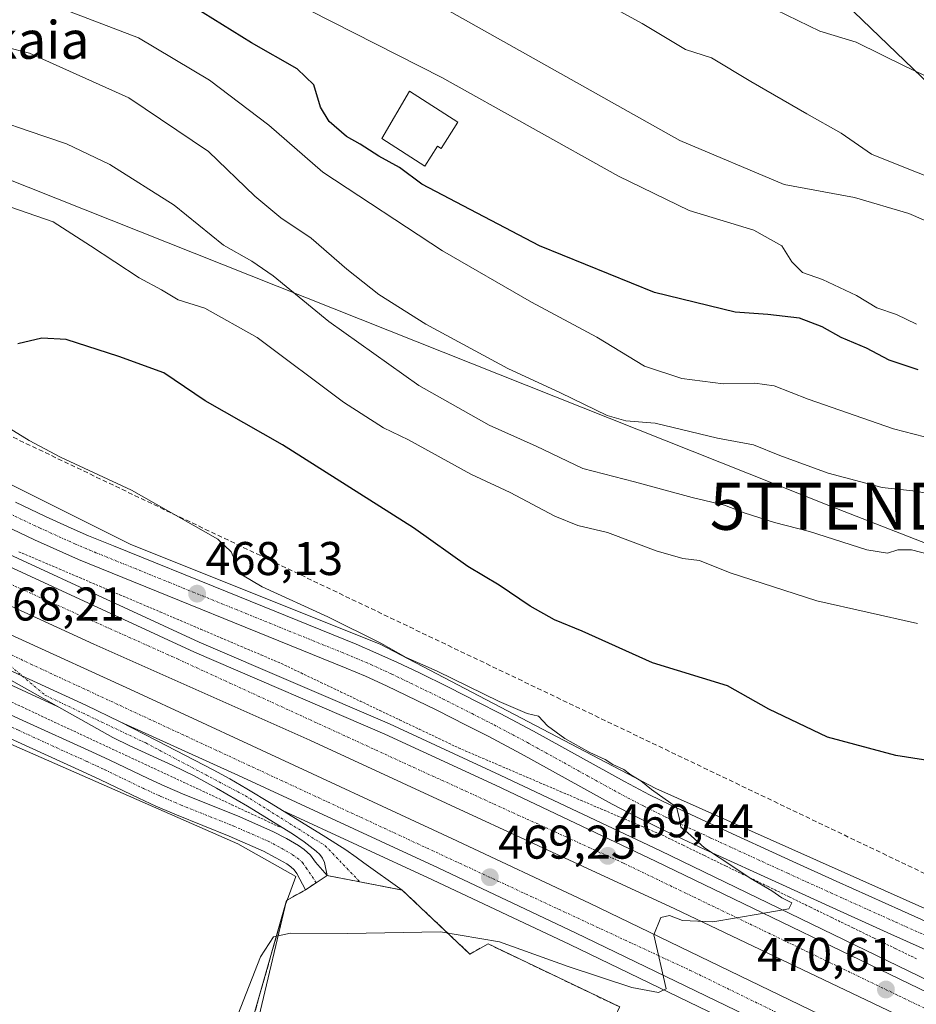
# Model space of a CAD drawing. Units: metres. Extents: x 610783 to 614232, y 4733948 to 4736317.
# Drawn here: x 612492 to 612681, y 4734732 to 4734940 of the extents above; entities that cross this region are included whole.
import ezdxf
from ezdxf.enums import TextEntityAlignment as Align

# ---------------------------------------------------------------- set-up
doc = ezdxf.new("R2010")
doc.units = ezdxf.units.M
doc.header["$MEASUREMENT"] = 0
for name, pattern in [('TRAZO_Y_PUNTO', [1, 0.5, -0.25, 0, -0.25]), ('TRAZOS', [0.75, 0.5, -0.25]), ('TRAZOSX2', [1.5, 1, -0.5])]:
    doc.linetypes.add(name, pattern=pattern)
doc.layers.get('0').update_dxf_attribs({"lineweight": 5})
for name, color, linetype, lineweight in [('Alambrada', 19, 'TRAZOS', 0), ('Arcén (en calzada doble)', 9, 'Continuous', 13), ('Carretera de calzada doble', 1, 'Continuous', 13), ('Carretera de calzada doble Cxs', 1, 'Continuous', 13), ('Carretera de calzada doble eje', 1, 'TRAZO_Y_PUNTO', 0), ('Carretera de calzada única', 19, 'Continuous', 13), ('Carretera de calzada única Cxs', 19, 'Continuous', 13), ('Carretera de calzada única eje', 19, 'TRAZO_Y_PUNTO', 0), ('Carátula', 7, 'Continuous', 5), ('Conducción de agua lineal', 5, 'TRAZOSX2', 0), ('Cultivos herbáceos CxS', 92, 'Continuous', 0), ('Curva de nivel maestra', 36, 'Continuous', 30), ('Curva de nivel normal', 36, 'Continuous', 0), ('Edificación ligera', 1, 'Continuous', 0), ('Edificación ligera Cxs', 1, 'Continuous', 0), ('Explanada', 19, 'Continuous', 0), ('Explanada Cxs', 19, 'Continuous', 0), ('Matorral', 135, 'Continuous', 0), ('Matorral CxS', 135, 'Continuous', 0), ('Núcleo urbano', 19, 'Continuous', 0), ('Núcleo urbano CxS', 19, 'Continuous', 0), ('Punto de cota en terreno', 7, 'Continuous', 0), ('Rótulo de punto de cota en terreno', 19, 'Continuous', 0), ('Tendido', 6, 'Continuous', 0), ('Texto cartográfico', 19, 'Continuous', 0), ('Torre de tendido puntual', 7, 'Continuous', 0), ('Área de servicio', 254, 'TRAZOSX2', 0), ('Área de servicio Cxs', 254, 'Continuous', 0)]:
    doc.layers.add(name, color=color, linetype=linetype, lineweight=lineweight)
doc.styles.add('Arial', font='txt', dxfattribs={"height": 0.2})

# ---------------------------------------------------------------- blocks, each defined once
blk = doc.blocks.new('*U150')
at = {"layer": 'Cultivos herbáceos CxS', "color": 92, "linetype": 'Continuous', "lineweight": 0}
blk.add_polyline3d([(612490.3, 4734786.37, 466.66), (612537.77, 4734765.54, 468.38), (612550.01, 4734758.58, 469.11), (612548.18, 4734753.62, 469.56), (612547.79, 4734752.56, 469.63), (612529.94, 4734689.93, 470.46)], dxfattribs=at)
blk = doc.blocks.new('*U160')
at = {"layer": 'Núcleo urbano CxS', "color": 19, "linetype": 'Continuous', "lineweight": 0}
for points in [[(612264.95, 4734948.65, 472.63), (612301.48, 4734931.31, 472.23), (612392.86, 4734893.36, 471.02), (612456.2, 4734858.36, 468.61), (612515.09, 4734828.91, 467.98), (612567.87, 4734807.8, 469.66), (612626.21, 4734777.24, 470.16), (612703.44, 4734742.79, 471.46)], [(612529.94, 4734689.93, 470.46), (612547.79, 4734752.56, 469.63), (612548.18, 4734753.62, 469.56), (612550.01, 4734758.58, 469.11), (612537.77, 4734765.54, 468.38), (612490.3, 4734786.37, 466.66)]]:
    blk.add_polyline3d(points, dxfattribs=at)
blk = doc.blocks.new('*U164')
at = {"layer": 'Curva de nivel normal', "color": 36, "linetype": 'Continuous', "lineweight": 0}
blk.add_polyline3d([(612481.88, 4734920.42, 485), (612493.39, 4734916.48, 485), (612501.48, 4734913.77, 485), (612510.62, 4734909.34, 485), (612524.3, 4734900.75, 485), (612534.72, 4734892.26, 485), (612540.72, 4734888.92, 485), (612545.21, 4734885.78, 485), (612557.02, 4734876.1, 485), (612576.06, 4734862.57, 485), (612590.92, 4734854.2, 485), (612600.87, 4734849.74, 485), (612610.8, 4734845, 485), (612621.71, 4734842.16, 485), (612633.92, 4734838.85, 485), (612640.77, 4734837.26, 485), (612644.96, 4734835.59, 485), (612651.37, 4734833.58, 485), (612658.77, 4734831.65, 485), (612670.89, 4734827.79, 485), (612675.29, 4734827.04, 485), (612677.46, 4734827.8, 485), (612680.36, 4734827.76, 485), (612685.81, 4734826.35, 485)], dxfattribs=at)
blk = doc.blocks.new('*U170')
at = {"layer": 'Curva de nivel normal', "color": 36, "linetype": 'Continuous', "lineweight": 0}
blk.add_polyline3d([(612686.72, 4734839.14, 490), (612681.29, 4734840.22, 490), (612674.15, 4734840.98, 490), (612662.72, 4734844.04, 490), (612652.48, 4734847.72, 490), (612646.92, 4734850.04, 490), (612639.27, 4734851.4, 490), (612626.06, 4734854.6, 490), (612619.86, 4734855.06, 490), (612615.93, 4734856.25, 490), (612606.02, 4734861.02, 490), (612594.88, 4734866.2, 490), (612577.53, 4734875.58, 490), (612567.58, 4734881.85, 490), (612560.8, 4734887.19, 490), (612553.24, 4734893.78, 490), (612546.86, 4734898.07, 490), (612541.33, 4734902.66, 490), (612531.52, 4734912.11, 490), (612514.7, 4734923.49, 490), (612500.73, 4734929.74, 490), (612493.62, 4734932.93, 490), (612488.62, 4734934.22, 490)], dxfattribs=at)
blk = doc.blocks.new('*U175')
at = {"layer": 'Curva de nivel maestra', "color": 36, "linetype": 'Continuous', "lineweight": 30}
blk.add_polyline3d([(612686.52, 4734782.73, 475), (612677.05, 4734784.26, 475), (612662.58, 4734788.12, 475), (612650.16, 4734794.03, 475), (612641.42, 4734799, 475), (612625.52, 4734803.88, 475), (612610.63, 4734810.54, 475), (612604.76, 4734812.97, 475), (612599.66, 4734815.86, 475), (612593.09, 4734820.3, 475), (612586.4, 4734824.27, 475), (612574.9, 4734832.42, 475), (612547.21, 4734850.01, 475), (612530.81, 4734859.33, 475), (612522.09, 4734865.22, 475), (612512.53, 4734868.74, 475), (612501.41, 4734872.32, 475), (612496.23, 4734872.57, 475), (612491.18, 4734871.41, 475)], dxfattribs=at)
blk = doc.blocks.new('5PATER')
at = {"layer": 'Carátula', "linetype": 'Continuous', "lineweight": 5}
h = blk.add_hatch(color=250, dxfattribs=at)
edge = h.paths.add_edge_path()
edge.add_ellipse((0, 0.01), major_axis=(-1.33, -1.34), ratio=0.999422, start_angle=0, end_angle=360)
blk = doc.blocks.new('*U199')
at = {"layer": 'Explanada Cxs', "color": 19, "linetype": 'Continuous', "lineweight": 0}
for points in [[(612573.81, 4734754.54, 469.35), (612586.85, 4734742.2, 470.41), (612590.72, 4734744.33, 470.25), (612618.59, 4734730.98, 470.7), (612617.63, 4734729.04, 470.94), (612618.4, 4734728.65, 470.8), (612625.56, 4734724.98, 470.75), (612628.27, 4734726.14, 470.66), (612651.88, 4734714.33, 470.98), (612659.82, 4734716.85, 476.59), (612669.11, 4734712.59, 470.93), (612668.17, 4734711.27, 470.95), (612667.64, 4734711.43, 470.94), (612667.57, 4734711.28, 470.95), (612666.85, 4734709.75, 470.98), (612666.05, 4734708.07, 471.01), (612664.67, 4734705.16, 471.08), (612663.82, 4734703.36, 471.15), (612662.96, 4734701.55, 471.22), (612649.02, 4734672.07, 472.33), (612628.2, 4734682.53, 471.73), (612624.72, 4734672.85, 474.54), (612588.72, 4734691.63, 474.04), (612576.14, 4734697.63, 471.84), (612566.85, 4734668.21, 477.3), (612565.02, 4734664.52, 476.63), (612562.43, 4734661.3, 472.42), (612559.21, 4734658.72, 471.5), (612555.51, 4734656.89, 471.51), (612551.51, 4734655.89, 471.5), (612547.38, 4734655.79, 471.48), (612543.33, 4734656.57, 471.66), (612539.54, 4734658.21, 471.39), (612536.2, 4734660.62, 471.92), (612533.45, 4734663.69, 471.46), (612531.42, 4734667.29, 471.58), (612530.22, 4734671.24, 472.12), (612529.9, 4734675.35, 471.3), (612530.46, 4734679.44, 472.06), (612548.08, 4734753.56, 469.63), (612552.05, 4734755.76, 469.39), (612554.33, 4734757.3, 469.17), (612556.62, 4734758.83, 469.03), (612563.57, 4734757.48, 469.04), (612572.53, 4734755.75, 469.24), (612573.81, 4734754.54, 469.35)], [(612618.5, 4734714.69, 471.32), (612587.62, 4734729.14, 474.13), (612574.84, 4734701.86, 477.66), (612588.81, 4734695.26, 473.99), (612591.97, 4734701.99, 477.95), (612601.19, 4734697.68, 476.73), (612600.75, 4734696.73, 476.61), (612608.41, 4734693.14, 474.05), (612618.5, 4734714.69, 471.32)], [(612624.83, 4734679.28, 473.07), (612620.81, 4734680.76, 473.73), (612619.45, 4734677.08, 474.19), (612623.47, 4734675.6, 474.2), (612624.83, 4734679.28, 473.07)]]:
    blk.add_polyline3d(points, close=True, dxfattribs=at)
blk = doc.blocks.new('5TTEND')
blk.add_text('5TTEND', height=10).set_placement((0, 0), align=Align.MIDDLE_CENTER)

msp = doc.modelspace()

# ---------------------------------------------------------------- linework, layer by layer
at = {"layer": 'Alambrada', "color": 19, "linetype": 'TRAZOS', "lineweight": 0}
for points in [[(612491.4, 4734827.37, 467.61), (612495.68, 4734825.55, 467.53), (612499.95, 4734823.73, 467.79), (612504.23, 4734821.9, 467.76), (612508.5, 4734820.08, 467.67), (612512.78, 4734818.26, 467.64), (612517.05, 4734816.44, 467.71), (612521.32, 4734814.62, 467.66), (612525.6, 4734812.8, 467.84), (612529.87, 4734810.98, 467.76), (612534.15, 4734809.15, 467.85), (612538.42, 4734807.33, 467.84), (612542.7, 4734805.51, 467.9), (612546.97, 4734803.69, 468), (612551.14, 4734801.7, 468.04), (612555.31, 4734799.72, 468.12), (612559.48, 4734797.73, 468.15), (612563.65, 4734795.75, 468.11), (612567.81, 4734793.76, 468.19), (612571.98, 4734791.78, 468.33), (612576.15, 4734789.79, 468.37), (612580.32, 4734787.81, 468.5), (612584.49, 4734785.82, 468.59), (612588.79, 4734783.98, 468.64), (612593.1, 4734782.14, 468.83), (612597.4, 4734780.3, 468.88), (612601.7, 4734778.46, 469.05), (612606.01, 4734776.62, 469.1), (612610.31, 4734774.77, 469.26), (612614.61, 4734772.93, 469.33), (612618.91, 4734771.09, 469.54), (612623.22, 4734769.25, 469.65), (612627.52, 4734767.41, 469.69), (612632.01, 4734765.22, 469.85), (612636.5, 4734763.04, 469.93), (612640.99, 4734760.85, 469.96), (612645.48, 4734758.67, 470.13), (612649.98, 4734756.48, 470.15), (612654.47, 4734754.29, 470.25), (612658.96, 4734752.11, 470.31), (612663.45, 4734749.92, 470.35), (612667.94, 4734747.74, 470.51), (612672.43, 4734745.55, 470.54), (612676.92, 4734743.36, 470.6), (612681.41, 4734741.18, 470.57)], [(612487.75, 4734796.56, 467.98), (612492.07, 4734794.5, 468.01), (612496.17, 4734792.59, 468.03), (612500.26, 4734790.68, 468.05), (612504.36, 4734788.78, 468.03), (612508.45, 4734786.87, 468.08), (612512.55, 4734784.96, 468.05), (612516.64, 4734783.05, 468.11), (612520.74, 4734781.14, 468.16), (612524.83, 4734779.24, 468.16), (612528.93, 4734777.33, 468.19), (612533.02, 4734775.42, 468.25), (612536.47, 4734773.81, 468.32), (612539.91, 4734772.2, 468.38), (612543.36, 4734770.59, 468.45), (612546.8, 4734768.98, 468.5)]]:
    msp.add_polyline3d(points, dxfattribs=at)
at = {"layer": 'Arcén (en calzada doble)', "color": 9, "linetype": 'Continuous', "lineweight": 13}
for points in [[(612132.39, 4734963.93, 469.29), (612162.14, 4734952.54, 469.28), (612183.16, 4734945.05, 469.33), (612209.48, 4734933.93, 469.31), (612232.1, 4734923.42, 469.21), (612249.26, 4734914.29, 469.07), (612267.76, 4734905.18, 468.93), (612292.64, 4734893.71, 468.89), (612377.39, 4734852.71, 468.5), (612404.44, 4734839.86, 468.43), (612420.57, 4734831.85, 468.33), (612449.67, 4734818.01, 468.18), (612486.39, 4734800.64, 468.06), (612499.58, 4734794.59, 468.1)], [(612212.32, 4734959.98, 469.69), (612257, 4734937.85, 469.25), (612370.85, 4734883.18, 468.53), (612416.98, 4734861.44, 468.24), (612470.57, 4734835.47, 467.75), (612529.53, 4734808.25, 467.85), (612569.85, 4734790.91, 468.33), (612593.3, 4734780.1, 468.81), (612627.19, 4734764.02, 469.47), (612691.17, 4734733.05, 470.66)], [(612547.23, 4734772.59, 468.47), (612578.96, 4734757.91, 468.99), (612608.03, 4734744.19, 469.55), (612660.44, 4734718.86, 470.68), (612711.94, 4734693.98, 471.62), (612741.39, 4734679.84, 471.97)]]:
    msp.add_polyline3d(points, dxfattribs=at)
at = {"layer": 'Carretera de calzada doble', "color": 1, "linetype": 'Continuous', "lineweight": 13}
for points in [[(612336.12, 4734897.24, 468.84), (612369.83, 4734881.04, 468.61), (612415.96, 4734859.31, 468.31), (612469.57, 4734833.33, 467.97), (612528.57, 4734806.09, 467.94), (612568.89, 4734788.75, 468.39), (612592.3, 4734777.96, 468.83), (612626.17, 4734761.89, 469.51), (612690.14, 4734730.92, 470.76), (612729.37, 4734712.23, 471.36), (612855.39, 4734651.29, 472.11), (612909.44, 4734625.21, 472.01), (612963.53, 4734599.24, 472.17), (613000.08, 4734581.68, 472.77), (613173.76, 4734498.18, 478.65), (613249.39, 4734463.52, 481.33)], [(613246.55, 4734457.18, 481.44), (613170.8, 4734491.91, 478.74), (612997.08, 4734575.43, 472.89), (612960.53, 4734592.99, 472.34), (612898.26, 4734622.9, 472.2), (612726.37, 4734705.98, 471.58), (612630.26, 4734751.75, 469.86), (612552.96, 4734787.49, 468.42), (612507.28, 4734807.8, 468.07), (612484.64, 4734818.16, 468.08), (612430.44, 4734843.9, 468.36), (612333.69, 4734890.59, 468.99)], [(612331.35, 4734885.75, 468.99), (612381.57, 4734861.44, 468.73), (612408.67, 4734848.59, 468.63), (612424.82, 4734840.57, 468.53), (612453.82, 4734826.76, 468.38), (612490.48, 4734809.42, 468.24), (612515.8, 4734797.82, 468.3), (612540.76, 4734786.26, 468.58), (612583.07, 4734766.68, 469.13), (612612.21, 4734752.94, 469.73), (612716.14, 4734702.71, 471.82), (612773.37, 4734675.25, 472.31), (612818.67, 4734653.36, 472.32), (612927.98, 4734600.84, 472.24), (613021.05, 4734556.21, 473.56), (613107.28, 4734514.5, 476.6), (613154.26, 4734492.31, 478.29), (613231.53, 4734456.32, 480.98), (613243.75, 4734450.89, 481.45)], [(612467.53, 4734812.6, 468.19), (612487.55, 4734803.14, 468.14), (612505.55, 4734794.89, 468.17), (612512.85, 4734791.39, 468.2)], [(612808.6, 4734650.52, 472.2), (612770.37, 4734669, 472.18), (612713.14, 4734696.46, 471.67), (612609.21, 4734746.68, 469.59), (612580.14, 4734760.41, 469.02), (612537.85, 4734779.98, 468.38), (612512.85, 4734791.39, 468.2)]]:
    msp.add_polyline3d(points, dxfattribs=at)
at = {"layer": 'Carretera de calzada doble Cxs', "color": 1, "linetype": 'Continuous', "lineweight": 13}
for points in [[(612726.37, 4734705.98, 471.58), (612630.26, 4734751.75, 469.86), (612552.96, 4734787.49, 468.42), (612507.28, 4734807.8, 468.07), (612484.64, 4734818.16, 468.08), (612430.44, 4734843.9, 468.36), (612333.69, 4734890.59, 468.99), (612334.87, 4734894.29, 468.93), (612336.12, 4734897.24, 468.84), (612369.83, 4734881.04, 468.61), (612415.96, 4734859.31, 468.31), (612469.57, 4734833.33, 467.97), (612528.57, 4734806.09, 467.94), (612568.89, 4734788.75, 468.39), (612592.3, 4734777.96, 468.83), (612626.17, 4734761.89, 469.51), (612690.14, 4734730.92, 470.76)], [(612490.48, 4734809.42, 468.24), (612515.8, 4734797.82, 468.3), (612540.76, 4734786.26, 468.58), (612583.07, 4734766.68, 469.13), (612612.21, 4734752.94, 469.73), (612716.14, 4734702.71, 471.82)], [(612713.14, 4734696.46, 471.67), (612609.21, 4734746.68, 469.59), (612580.14, 4734760.41, 469.02), (612537.85, 4734779.98, 468.38), (612512.85, 4734791.39, 468.2), (612505.55, 4734794.89, 468.17), (612487.55, 4734803.14, 468.14)]]:
    msp.add_polyline3d(points, dxfattribs=at)
at = {"layer": 'Carretera de calzada doble eje', "color": 1, "linetype": 'TRAZO_Y_PUNTO', "lineweight": 0}
for points in [[(613248.06, 4734460.55, 481.39), (613189.92, 4734487.42, 479.34), (613149.35, 4734506.39, 477.89), (613107.44, 4734527.05, 476.4), (613049.51, 4734554.59, 474.36), (613009.53, 4734574.74, 473.08), (612955.53, 4734600.14, 472.22), (612921.82, 4734616.02, 472.09), (612888.55, 4734632.13, 472.15), (612856.55, 4734647.51, 472.2), (612814.82, 4734667.29, 472.2), (612776.57, 4734686.07, 472), (612730.62, 4734707.72, 471.53), (612677.28, 4734733.54, 470.65), (612619.37, 4734761.44, 469.49), (612570.37, 4734783.81, 468.55), (612525.12, 4734804.61, 468.01), (612467.55, 4734830.38, 468.06), (612409.44, 4734858.82, 468.44), (612334.87, 4734894.29, 468.93)], [(612482.87, 4734808.85, 468.21), (612493.91, 4734803.59, 468.2), (612633.39, 4734738.79, 470.1), (612682.32, 4734714.93, 471.14), (612765.07, 4734675.18, 472.23), (612827.26, 4734645.42, 472.24), (612882.69, 4734618.76, 472.19)]]:
    msp.add_polyline3d(points, dxfattribs=at)
at = {"layer": 'Carretera de calzada única', "color": 19, "linetype": 'Continuous', "lineweight": 13}
for points in [[(612490.71, 4734837.84, 467.47), (612497.03, 4734834.84, 467.51), (612502.48, 4734832.34, 467.22), (612506.14, 4734830.75, 467.62), (612511.39, 4734828.59, 467.52), (612535.5, 4734818.88, 468.43), (612562.78, 4734807.77, 468.95), (612566.96, 4734806, 469.2), (612571.53, 4734803.93, 469.11), (612576.03, 4734801.77, 469.22), (612582.32, 4734798.68, 469.26), (612588.57, 4734795.51, 469.55), (612593.28, 4734793.11, 469.35), (612600.33, 4734789.35, 469.47), (612619.6, 4734778.72, 469.73), (612624.91, 4734775.93, 469.98), (612629.39, 4734773.72, 469.92), (612638.91, 4734769.27, 470.04), (612655.26, 4734761.76, 470.11), (612664.37, 4734757.63, 470.32), (612678.21, 4734751.39, 470.65), (612702.85, 4734740.34, 471.28)], [(612700.6, 4734735.38, 471.04), (612675.98, 4734746.42, 470.58), (612662.12, 4734752.67, 470.39), (612653.01, 4734756.82, 470.21), (612636.62, 4734764.34, 469.85), (612627.03, 4734768.81, 469.7), (612622.44, 4734771.09, 469.56), (612617.01, 4734773.92, 469.41), (612597.73, 4734784.57, 469.23), (612590.76, 4734788.29, 469.15), (612586.1, 4734790.66, 469.01), (612579.89, 4734793.81, 468.94), (612569.23, 4734798.99, 468.76), (612564.78, 4734801.01, 468.62), (612560.69, 4734802.75, 468.62), (612504.01, 4734825.74, 467.24), (612494.73, 4734829.9, 467.17), (612488.35, 4734832.93, 467.35)], [(612552.05, 4734755.76, 469.28), (612550.26, 4734759.21, 469.04), (612549.69, 4734760.01, 468.97), (612548.94, 4734760.68, 468.92), (612548.1, 4734761.26, 468.86), (612545.82, 4734762.59, 468.67), (612543.17, 4734764, 468.49), (612535.89, 4734767.18, 468.19), (612524.76, 4734771.65, 467.74), (612520.39, 4734773.51, 467.55), (612516.76, 4734775.18, 467.32), (612508.66, 4734779.09, 467.14), (612504.89, 4734780.84, 467.03), (612490.33, 4734787.46, 467), (612484.87, 4734789.94, 466.69), (612468.53, 4734797.42, 467), (612449.37, 4734806.3, 466.94), (612430, 4734815.59, 467.13), (612416.58, 4734821.89, 467.44)], [(612556.62, 4734758.83, 468.93), (612556.1, 4734761.54, 468.8), (612555.67, 4734762.46, 468.74), (612555.07, 4734763.27, 468.69), (612554.32, 4734764, 468.66), (612551.78, 4734765.97, 468.61), (612549.32, 4734767.65, 468.52), (612539.82, 4734773.47, 468.32), (612533.21, 4734777.34, 468.23), (612528.48, 4734779.93, 468.2), (612523.98, 4734782.13, 468.14), (612514.89, 4734786.29, 468.05), (612511.28, 4734788.01, 468.09), (612467.53, 4734812.6, 468.19)], [(612467.53, 4734812.6, 468.19), (612487.55, 4734803.14, 468.14), (612505.55, 4734794.89, 468.17), (612512.85, 4734791.39, 468.2)], [(612486.78, 4734794.14, 467.42), (612492.25, 4734791.66, 467.56), (612506.82, 4734785.02, 467.68), (612510.62, 4734783.26, 467.63), (612518.73, 4734779.34, 467.77), (612522.26, 4734777.73, 467.79), (612526.51, 4734775.91, 467.98), (612537.67, 4734771.43, 468.19), (612545.17, 4734768.16, 468.39), (612548.07, 4734766.63, 468.51), (612550.57, 4734765.16, 468.59), (612551.8, 4734764.32, 468.63), (612553.14, 4734763.1, 468.69), (612554.21, 4734761.63, 468.79), (612556.62, 4734758.83, 468.93)], [(612512.85, 4734791.39, 468.2), (612520.64, 4734787.34, 468.23), (612532.53, 4734781.18, 468.3), (612536.05, 4734779.26, 468.34), (612539.66, 4734777.19, 468.37), (612544.8, 4734774.09, 468.44), (612556.39, 4734766.94, 468.64), (612560.57, 4734764.23, 468.72), (612562.76, 4734762.68, 468.77), (612564.39, 4734761.52, 468.82), (612572.53, 4734755.75, 469.16)], [(612556.62, 4734758.83, 468.93), (612554.33, 4734757.3, 469.1), (612552.05, 4734755.76, 469.28)], [(612572.53, 4734755.75, 469.16), (612563.57, 4734757.48, 469.01), (612556.62, 4734758.83, 468.93)]]:
    msp.add_polyline3d(points, dxfattribs=at)
at = {"layer": 'Carretera de calzada única Cxs', "color": 19, "linetype": 'Continuous', "lineweight": 13}
for points in [[(612490.71, 4734837.84, 467.47), (612497.03, 4734834.84, 467.51), (612502.48, 4734832.34, 467.22), (612506.14, 4734830.75, 467.62), (612511.39, 4734828.59, 467.52), (612535.5, 4734818.88, 468.43), (612562.78, 4734807.77, 468.95), (612566.96, 4734806, 469.2), (612571.53, 4734803.93, 469.11), (612576.03, 4734801.77, 469.22), (612582.32, 4734798.68, 469.26), (612588.57, 4734795.51, 469.55), (612593.28, 4734793.11, 469.35), (612600.33, 4734789.35, 469.47), (612619.6, 4734778.72, 469.73), (612624.91, 4734775.93, 469.98), (612629.39, 4734773.72, 469.92), (612638.91, 4734769.27, 470.04), (612655.26, 4734761.76, 470.11), (612664.37, 4734757.63, 470.32), (612678.21, 4734751.39, 470.65), (612702.85, 4734740.34, 471.28)], [(612700.6, 4734735.38, 471.04), (612675.98, 4734746.42, 470.58), (612662.12, 4734752.67, 470.39), (612653.01, 4734756.82, 470.21), (612636.62, 4734764.34, 469.85), (612627.03, 4734768.81, 469.7), (612622.44, 4734771.09, 469.56), (612617.01, 4734773.92, 469.41), (612597.73, 4734784.57, 469.23), (612590.76, 4734788.29, 469.15), (612586.1, 4734790.66, 469.01), (612579.89, 4734793.81, 468.94), (612569.23, 4734798.99, 468.76), (612564.78, 4734801.01, 468.62), (612560.69, 4734802.75, 468.62), (612504.01, 4734825.74, 467.24), (612494.73, 4734829.9, 467.17), (612488.35, 4734832.93, 467.35)], [(612487.55, 4734803.14, 468.14), (612505.55, 4734794.89, 468.17), (612512.85, 4734791.39, 468.2), (612512.85, 4734791.39, 468.2), (612520.64, 4734787.34, 468.23), (612532.53, 4734781.18, 468.3), (612536.05, 4734779.26, 468.34), (612539.66, 4734777.19, 468.37), (612544.8, 4734774.09, 468.44), (612556.39, 4734766.94, 468.64), (612560.57, 4734764.23, 468.72), (612562.76, 4734762.68, 468.77), (612564.39, 4734761.52, 468.82), (612572.53, 4734755.75, 469.16), (612563.57, 4734757.48, 469.01), (612556.62, 4734758.83, 468.93), (612556.1, 4734761.54, 468.8), (612555.67, 4734762.46, 468.74), (612555.07, 4734763.27, 468.69), (612554.32, 4734764, 468.66), (612551.78, 4734765.97, 468.61), (612549.32, 4734767.65, 468.52), (612539.82, 4734773.47, 468.32), (612533.21, 4734777.34, 468.23), (612528.48, 4734779.93, 468.2), (612523.98, 4734782.13, 468.14), (612514.89, 4734786.29, 468.05), (612511.28, 4734788.01, 468.09), (612467.53, 4734812.6, 468.19)], [(612486.78, 4734794.14, 467.42), (612492.25, 4734791.66, 467.56), (612506.82, 4734785.02, 467.68), (612510.62, 4734783.26, 467.63), (612518.73, 4734779.34, 467.77), (612522.26, 4734777.73, 467.79), (612526.51, 4734775.91, 467.98), (612537.67, 4734771.43, 468.19), (612545.17, 4734768.16, 468.39), (612548.07, 4734766.63, 468.51), (612550.57, 4734765.16, 468.59), (612551.8, 4734764.32, 468.63), (612553.14, 4734763.1, 468.69), (612554.21, 4734761.63, 468.79), (612556.62, 4734758.83, 468.93), (612556.62, 4734758.83, 468.93), (612554.33, 4734757.3, 469.1), (612552.05, 4734755.76, 469.28), (612550.26, 4734759.21, 469.04), (612549.69, 4734760.01, 468.97), (612548.94, 4734760.68, 468.92), (612548.1, 4734761.26, 468.86), (612545.82, 4734762.59, 468.67), (612543.17, 4734764, 468.49), (612535.89, 4734767.18, 468.19), (612524.76, 4734771.65, 467.74), (612520.39, 4734773.51, 467.55), (612516.76, 4734775.18, 467.32), (612508.66, 4734779.09, 467.14), (612504.89, 4734780.84, 467.03), (612490.33, 4734787.46, 467)]]:
    msp.add_polyline3d(points, dxfattribs=at)
at = {"layer": 'Carretera de calzada única eje', "color": 19, "linetype": 'TRAZO_Y_PUNTO', "lineweight": 0}
for points in [[(612489.53, 4734835.39, 467.4), (612495.89, 4734832.36, 467.27), (612503.26, 4734829.05, 467.31), (612507.71, 4734827.17, 467.36), (612561.73, 4734805.26, 468.78), (612565.87, 4734803.51, 468.84), (612570.37, 4734801.46, 468.89), (612581.1, 4734796.25, 469.07), (612587.33, 4734793.09, 469.16), (612592.01, 4734790.71, 469.25), (612599.03, 4734786.97, 469.32), (612618.3, 4734776.32, 469.61), (612623.67, 4734773.51, 469.83), (612628.21, 4734771.26, 469.84), (612637.76, 4734766.81, 469.97), (612654.14, 4734759.3, 470.32), (612663.25, 4734755.15, 470.43), (612677.1, 4734748.91, 470.72), (612701.73, 4734737.85, 471.15)], [(612415.94, 4734825.12, 467.71), (612431.67, 4734817.49, 467.53), (612469.5, 4734799.51, 467.43), (612485.83, 4734792.05, 467.15), (612491.3, 4734789.56, 467.45), (612505.85, 4734782.93, 467.44), (612509.64, 4734781.18, 467.44), (612517.75, 4734777.26, 467.59), (612521.32, 4734775.61, 467.7), (612525.64, 4734773.77, 467.85), (612536.78, 4734769.31, 468.12), (612544.17, 4734766.08, 468.43), (612546.96, 4734764.61, 468.52), (612549.35, 4734763.21, 468.63), (612550.37, 4734762.51, 468.71), (612551.42, 4734761.57, 468.8), (612552.23, 4734760.42, 468.89), (612554.33, 4734757.3, 469.1)], [(612482.87, 4734808.85, 468.21), (612496.92, 4734797.01, 468.13), (612518.25, 4734786.88, 468.17), (612539.37, 4734775.68, 468.34), (612556.26, 4734765.11, 468.67), (612563.57, 4734757.48, 469.01)]]:
    msp.add_polyline3d(points, dxfattribs=at)
at = {"layer": 'Conducción de agua lineal', "color": 5, "linetype": 'TRAZOSX2', "lineweight": 0}
msp.add_polyline3d([(612414.53, 4734887.53, 472.14), (612416.99, 4734886.49, 472.26), (612419.84, 4734885.29, 472.15), (612916.73, 4734647.4, 476.7), (612919.08, 4734646.29, 476.69), (612920.56, 4734645.42, 476.69), (612993.93, 4734604.73, 472.39), (613026.36, 4734588.85, 473.48), (613066.91, 4734570.71, 474.43), (613144.32, 4734537.05, 476.64), (613174.6, 4734523.9, 478.26), (613200.59, 4734513.43, 479.92), (613253.06, 4734517.76, 480.78), (613294.11, 4734499.72, 481.96), (613325.8, 4734454.24, 481.72), (613382.98, 4734429.23, 483.29), (613413.94, 4734415.4, 484.31), (613442.97, 4734402.55, 485.48), (613467.44, 4734391.76, 486.38), (613510.18, 4734372.97, 488.29), (613549.9, 4734358.45, 489.61), (613578.49, 4734346.43, 490.72)], dxfattribs=at)
at = {"layer": 'Cultivos herbáceos CxS', "color": 92, "linetype": 'Continuous', "lineweight": 0}
msp.add_polyline3d([(612407.53, 4734824.38, 468.33), (612413.56, 4734821.32, 467.35), (612414.83, 4734820.67, 467.26), (612414.93, 4734820.63, 467.25), (612416.13, 4734820.01, 467.17), (612417.1, 4734819.52, 467.12), (612417.32, 4734819.49, 467.12), (612438.99, 4734810.29, 466.69), (612447.37, 4734806.41, 466.74), (612447.9, 4734806.16, 466.71), (612474.57, 4734793.71, 466.86), (612490.3, 4734786.37, 466.66), (612537.77, 4734765.54, 468.38), (612550.01, 4734758.58, 469.11), (612548.18, 4734753.62, 469.56), (612547.93, 4734752.92, 469.61), (612547.79, 4734752.56, 469.63), (612529.94, 4734689.93, 470.46)], dxfattribs=at)
at = {"layer": 'Curva de nivel maestra', "color": 36, "linetype": 'Continuous', "lineweight": 30}
msp.add_polyline3d([(612681.78, 4734865.86, 500), (612675.6, 4734867.96, 500), (612670.81, 4734870.49, 500), (612665.49, 4734872.7, 500), (612661.45, 4734875.02, 500), (612656.67, 4734876.84, 500), (612649.96, 4734877.62, 500), (612642.99, 4734878.11, 500), (612625.95, 4734882.26, 500), (612601.61, 4734892.15, 500), (612576.68, 4734905.22, 500), (612571.94, 4734908.76, 500), (612567.57, 4734911.12, 500), (612563.65, 4734913.66, 500), (612560.74, 4734915.28, 500), (612557.09, 4734918.47, 500), (612555.25, 4734921.5, 500), (612553.82, 4734926.21, 500), (612550.28, 4734929.64, 500), (612540.67, 4734935.14, 500), (612528.37, 4734942.74, 500)], dxfattribs=at)
at = {"layer": 'Curva de nivel normal', "color": 36, "linetype": 'Continuous', "lineweight": 0}
for points in [[(612694.29, 4734902.69, 515), (612679.44, 4734908.54, 515), (612671.9, 4734911.56, 515), (612665.49, 4734916, 515), (612658.16, 4734920.06, 515), (612646.36, 4734926.91, 515), (612638.02, 4734931.98, 515), (612632.52, 4734933.73, 515), (612623.33, 4734939.2, 515), (612608.7, 4734947.24, 515)], [(612689.68, 4734850.04, 495), (612676.56, 4734853.43, 495), (612658.47, 4734859.68, 495), (612651.29, 4734862.5, 495), (612647.16, 4734863.04, 495), (612640.51, 4734862.91, 495), (612631.74, 4734864.05, 495), (612623.8, 4734866.67, 495), (612613.76, 4734872.82, 495), (612599.89, 4734880.23, 495), (612581.05, 4734891.12, 495), (612555.75, 4734907.73, 495), (612544.3, 4734917.7, 495), (612531.71, 4734927.25, 495), (612516.69, 4734936.19, 495), (612500.62, 4734942.3, 495)], [(612681.44, 4734875.56, 505), (612677.14, 4734877.6, 505), (612673, 4734879.02, 505), (612668.74, 4734881.61, 505), (612661.48, 4734885.02, 505), (612657.31, 4734886.51, 505), (612655, 4734888.78, 505), (612652.9, 4734892.12, 505), (612646.96, 4734895.48, 505), (612633.29, 4734899.66, 505), (612618.29, 4734906.86, 505), (612580.96, 4734927.79, 505), (612552.98, 4734941.98, 505)], [(612689.56, 4734894.76, 510), (612679.8, 4734899, 510), (612668.29, 4734902.41, 510), (612653.41, 4734905.14, 510), (612631.29, 4734914.42, 510), (612580.12, 4734943.18, 510)], [(612703.15, 4734918.83, 520), (612679.05, 4734930.08, 520), (612668.62, 4734935.24, 520), (612660.97, 4734937.62, 520), (612651.62, 4734942.12, 520)], [(612681.65, 4734812.17, 480), (612660.29, 4734817.01, 480), (612641.96, 4734822.88, 480), (612635.44, 4734825.53, 480), (612631.97, 4734825.96, 480), (612626.3, 4734827.56, 480), (612616.01, 4734831.48, 480), (612609.74, 4734832.95, 480), (612604.83, 4734834.89, 480), (612595.38, 4734839.92, 480), (612587.08, 4734843.8, 480), (612573.88, 4734851.04, 480), (612568.55, 4734853.58, 480), (612560.11, 4734859.02, 480), (612541.85, 4734872.72, 480), (612530.76, 4734878.96, 480), (612525.14, 4734880.68, 480), (612521.61, 4734882.82, 480), (612516.83, 4734885.37, 480), (612506.58, 4734892.12, 480), (612498.67, 4734897.21, 480), (612487.63, 4734901.02, 480)], [(612488.4, 4734854.07, 470), (612493.59, 4734850.96, 470), (612500.22, 4734847.39, 470), (612515.24, 4734840.44, 470), (612533.52, 4734830.06, 470), (612536.3, 4734827.32, 470), (612537.95, 4734823.62, 470), (612538.71, 4734822.41, 470), (612542.89, 4734819.92, 470), (612556.79, 4734813.56, 470), (612568.03, 4734808.01, 470), (612573.37, 4734804.98, 470), (612579.96, 4734802.08, 470), (612593.04, 4734795.63, 470), (612598.99, 4734793.12, 470), (612601.36, 4734792.57, 470), (612603.3, 4734790.51, 470), (612606.99, 4734787.86, 470), (612612.29, 4734784.83, 470), (612615.51, 4734783.39, 470), (612617.1, 4734782.31, 470), (612619.42, 4734781.3, 470), (612620.91, 4734780.12, 470), (612623.03, 4734778.9, 470), (612625.32, 4734777.05, 470), (612630.59, 4734773.3, 470), (612631.24, 4734770.83, 470), (612631.5, 4734769.09, 470), (612633.01, 4734767.89, 470), (612636.5, 4734764.7, 470), (612642.97, 4734760.47, 470), (612646.19, 4734758.23, 470), (612650.75, 4734755.58, 470), (612652.87, 4734754.08, 470), (612655.05, 4734753.05, 470), (612654.35, 4734751.74, 470), (612648.29, 4734750.69, 470), (612638.29, 4734748.98, 470), (612631.84, 4734749.32, 470), (612629.12, 4734750.38, 470), (612627.29, 4734749.91, 470), (612625.82, 4734746.25, 470), (612628.41, 4734734.86, 470), (612626.79, 4734734.03, 470), (612621.12, 4734735.14, 470), (612607.65, 4734739.52, 470), (612593.12, 4734744.76, 470), (612580.64, 4734746.9, 470), (612560.94, 4734746.57, 470), (612548.87, 4734746.61, 470), (612545.29, 4734745.84, 470), (612542.51, 4734741.57, 470), (612537.74, 4734729.29, 470)]]:
    msp.add_polyline3d(points, dxfattribs=at)
at = {"layer": 'Edificación ligera', "color": 1, "linetype": 'Continuous', "lineweight": 0}
msp.add_polyline3d([(612584.34, 4734918.31, 502.93), (612580.77, 4734912.75, 501.65), (612580.04, 4734913.22, 501.66), (612577.36, 4734909.03, 500.9), (612568.25, 4734914.87, 500.93), (612574.08, 4734924.89, 503.27), (612584.34, 4734918.31, 502.93)], dxfattribs=at)
at = {"layer": 'Edificación ligera Cxs', "color": 1, "linetype": 'Continuous', "lineweight": 0}
msp.add_polyline3d([(612584.34, 4734918.31, 502.93), (612580.77, 4734912.75, 501.65), (612580.04, 4734913.22, 501.66), (612577.36, 4734909.03, 500.9), (612568.25, 4734914.87, 500.93), (612574.08, 4734924.89, 503.27), (612584.34, 4734918.31, 502.93)], close=True, dxfattribs=at)
at = {"layer": 'Explanada', "color": 19, "linetype": 'Continuous', "lineweight": 0}
for points in [[(612588.72, 4734691.63, 474.04), (612576.14, 4734697.63, 471.84), (612566.85, 4734668.21, 477.3), (612565.02, 4734664.52, 476.63), (612562.43, 4734661.3, 472.42), (612559.21, 4734658.72, 471.5), (612555.51, 4734656.89, 471.51), (612551.51, 4734655.89, 471.5), (612547.38, 4734655.79, 471.48), (612543.33, 4734656.57, 471.66), (612539.54, 4734658.21, 471.39), (612536.2, 4734660.62, 471.92), (612533.45, 4734663.69, 471.46), (612531.42, 4734667.29, 471.58), (612530.22, 4734671.24, 472.12), (612529.9, 4734675.35, 471.3), (612530.46, 4734679.44, 472.06), (612548.08, 4734753.56, 469.63), (612552.05, 4734755.76, 469.39), (612554.33, 4734757.3, 469.17), (612556.62, 4734758.83, 469.03), (612563.57, 4734757.48, 469.04), (612572.53, 4734755.75, 469.24), (612573.81, 4734754.54, 469.35)], [(612573.81, 4734754.54, 469.35), (612586.85, 4734742.2, 470.41), (612590.72, 4734744.33, 470.25), (612618.59, 4734730.98, 470.7), (612617.63, 4734729.04, 470.94), (612618.4, 4734728.65, 470.8), (612625.56, 4734724.98, 470.75), (612628.27, 4734726.14, 470.66), (612651.88, 4734714.33, 470.98), (612659.82, 4734716.85, 476.59), (612669.11, 4734712.59, 470.93), (612668.17, 4734711.27, 470.95), (612667.64, 4734711.43, 470.94), (612667.57, 4734711.28, 470.95), (612666.85, 4734709.75, 470.98), (612666.05, 4734708.07, 471.01), (612664.67, 4734705.16, 471.08), (612663.82, 4734703.36, 471.15), (612662.96, 4734701.55, 471.22), (612649.02, 4734672.07, 472.33), (612628.2, 4734682.53, 471.73)]]:
    msp.add_polyline3d(points, dxfattribs=at)
at = {"layer": 'Matorral', "color": 135, "linetype": 'Continuous', "lineweight": 0}
msp.add_polyline3d([(612703.44, 4734742.79, 471.46), (612626.21, 4734777.24, 470.16), (612567.87, 4734807.8, 469.66), (612515.09, 4734828.91, 467.98), (612456.2, 4734858.36, 468.61), (612392.86, 4734893.36, 471.02)], dxfattribs=at)
at = {"layer": 'Matorral CxS', "color": 135, "linetype": 'Continuous', "lineweight": 0}
msp.add_polyline3d([(612703.44, 4734742.79, 471.46), (612626.21, 4734777.24, 470.16), (612567.87, 4734807.8, 469.66), (612515.09, 4734828.91, 467.98), (612456.2, 4734858.36, 468.61), (612392.86, 4734893.36, 471.02), (612398.16, 4734902.13, 472.63), (612441.45, 4734929.51, 480.73), (612445.94, 4734998.11, 495.16), (612446.77, 4735014.82, 497.65), (612440.22, 4735025.55, 498.04), (612441.06, 4735025.21, 498.1), (612482.59, 4735008.48, 505.18), (612545.81, 4734983.02, 513.81), (612590.12, 4734972.06, 518.48), (612600.24, 4734976, 519.75), (612601.92, 4734976.65, 519.92), (612601.92, 4734976.65, 519.92), (612632.6, 4734969.68, 522.35), (612635.17, 4734972.01, 523.37), (612636.19, 4734973.96, 523.99), (612665.75, 4734964.29, 525.86), (612690.02, 4734952.21, 526.92)], dxfattribs=at)
at = {"layer": 'Núcleo urbano', "color": 19, "linetype": 'Continuous', "lineweight": 0}
for points in [[(612703.44, 4734742.79, 471.46), (612626.21, 4734777.24, 470.16), (612567.87, 4734807.8, 469.66), (612515.09, 4734828.91, 467.98), (612456.2, 4734858.36, 468.61), (612392.86, 4734893.36, 471.02)], [(612407.53, 4734824.38, 468.33), (612413.56, 4734821.32, 467.35), (612414.83, 4734820.67, 467.26), (612414.93, 4734820.63, 467.25), (612416.13, 4734820.01, 467.17), (612417.1, 4734819.52, 467.12), (612417.32, 4734819.49, 467.12), (612438.99, 4734810.29, 466.69), (612447.37, 4734806.41, 466.74), (612447.9, 4734806.16, 466.71), (612474.57, 4734793.71, 466.86), (612490.3, 4734786.37, 466.66), (612537.77, 4734765.54, 468.38), (612550.01, 4734758.58, 469.11), (612548.18, 4734753.62, 469.56), (612547.93, 4734752.92, 469.61), (612547.79, 4734752.56, 469.63), (612529.94, 4734689.93, 470.46)]]:
    msp.add_polyline3d(points, dxfattribs=at)
at = {"layer": 'Tendido', "color": 6, "linetype": 'Continuous', "lineweight": 0}
for points in [[(612187.18, 4736283.88, 444.79), (612223.35, 4736177.3, 443.71), (612292.38, 4735973.92, 440.59), (612334.2, 4735850.96, 441.36), (612400.19, 4735658.14, 444.16), (612443.73, 4735532.86, 448.41), (612480.9, 4735422.56, 456.15), (612529.23, 4735280.79, 469.36), (612578.86, 4735132.84, 493.88), (612634.11, 4734974.46, 523.68), (612727.27, 4734884.9, 512.37), (612856.78, 4734761.54, 492.76)], [(612229.18, 4735008.87, 488.65), (612463.99, 4734916.2, 481.45), (612663.23, 4734837.02, 487.44), (612856.78, 4734761.54, 492.76)]]:
    msp.add_polyline3d(points, dxfattribs=at)
at = {"layer": 'Área de servicio', "color": 254, "linetype": 'TRAZOSX2', "lineweight": 0}
for points in [[(612554.33, 4734757.3, 469.1), (612556.62, 4734758.83, 468.93)], [(612556.62, 4734758.83, 468.93), (612563.57, 4734757.48, 469.01)], [(612552.05, 4734755.76, 469.28), (612554.33, 4734757.3, 469.1)], [(612563.57, 4734757.48, 469.01), (612572.53, 4734755.75, 469.16)], [(612548.08, 4734753.56, 469.57), (612552.05, 4734755.76, 469.28)], [(612572.53, 4734755.75, 469.16), (612573.81, 4734754.54, 469.25)], [(612573.81, 4734754.54, 469.25), (612586.85, 4734742.2, 470.36), (612590.72, 4734744.33, 470.09), (612618.59, 4734730.98, 470.48), (612617.63, 4734729.04, 470.68), (612618.4, 4734728.65, 470.7), (612625.56, 4734724.98, 470.69), (612628.27, 4734726.14, 470.59), (612651.88, 4734714.33, 470.92), (612659.82, 4734716.85, 470.73), (612669.11, 4734712.59, 470.87), (612668.17, 4734711.27, 470.9), (612667.64, 4734711.43, 470.89), (612667.57, 4734711.28, 470.9)], [(612668.23, 4734699.16, 471.44), (612652.31, 4734652.75, 476.96), (612576.38, 4734693.76, 472.12), (612562.35, 4734641.11, 470.93), (612522.14, 4734662.54, 468.68), (612548.08, 4734753.56, 469.57)]]:
    msp.add_polyline3d(points, dxfattribs=at)
at = {"layer": 'Área de servicio Cxs', "color": 254, "linetype": 'Continuous', "lineweight": 0}
msp.add_polyline3d([(612522.14, 4734662.54, 468.68), (612548.08, 4734753.56, 469.57), (612552.05, 4734755.76, 469.28), (612554.33, 4734757.3, 469.1), (612556.62, 4734758.83, 468.93), (612563.57, 4734757.48, 469.01), (612572.53, 4734755.75, 469.16), (612573.81, 4734754.54, 469.25), (612573.81, 4734754.54, 469.25), (612586.85, 4734742.2, 470.36), (612590.72, 4734744.33, 470.09), (612618.59, 4734730.98, 470.48)], dxfattribs=at)

# ---------------------------------------------------------------- block references
at = {"layer": 'Cultivos herbáceos CxS', "color": 92, "linetype": 'Continuous', "lineweight": 0}
msp.add_blockref('*U150', (0, 0), dxfattribs=at)
at = {"layer": 'Curva de nivel maestra', "color": 36, "linetype": 'Continuous', "lineweight": 30}
msp.add_blockref('*U175', (0, 0), dxfattribs=at)
at = {"layer": 'Curva de nivel normal', "color": 36, "linetype": 'Continuous', "lineweight": 0}
for name in ['*U170', '*U164']:
    msp.add_blockref(name, (0, 0), dxfattribs=at)
at = {"layer": 'Explanada Cxs', "color": 19, "linetype": 'Continuous', "lineweight": 0}
msp.add_blockref('*U199', (0, 0), dxfattribs=at)
at = {"layer": 'Núcleo urbano CxS', "color": 19, "linetype": 'Continuous', "lineweight": 0}
msp.add_blockref('*U160', (0, 0), dxfattribs=at)
at = {"layer": 'Punto de cota en terreno', "linetype": 'Continuous', "lineweight": 0}
for p in [(612529.12, 4734818.49, 468.13), (612616.05, 4734762.97, 469.44), (612591.1, 4734758.44, 469.25), (612674.94, 4734734.67, 470.61)]:
    msp.add_blockref('5PATER', p, dxfattribs=at)
at = {"layer": 'Torre de tendido puntual', "linetype": 'Continuous', "lineweight": 0}
msp.add_blockref('5TTEND', (612663.23, 4734837.02, 487.83), dxfattribs=at)

# ---------------------------------------------------------------- texts
at = {"layer": 'Rótulo de punto de cota en terreno', "color": 19, "linetype": 'Continuous', "lineweight": 0, "style": 'Arial'}
for s, p in [('468,13', (612530.88, 4734820.25)), ('468,21', (612484.63, 4734810.62)), ('469,44', (612617.81, 4734764.73)), ('469,25', (612592.86, 4734760.2)), ('470,61', (612647.64, 4734736.43))]:
    msp.add_text(s, height=7, dxfattribs=at).set_placement(p, align=Align.BOTTOM_LEFT)
at = {"layer": 'Texto cartográfico', "color": 19, "linetype": 'Continuous', "lineweight": 0, "style": 'Arial'}
msp.add_text('Bizkaia', height=8, dxfattribs=at).set_placement((612488.01, 4734935.74), align=Align.MIDDLE_CENTER)

doc.saveas('drawing.dxf')
